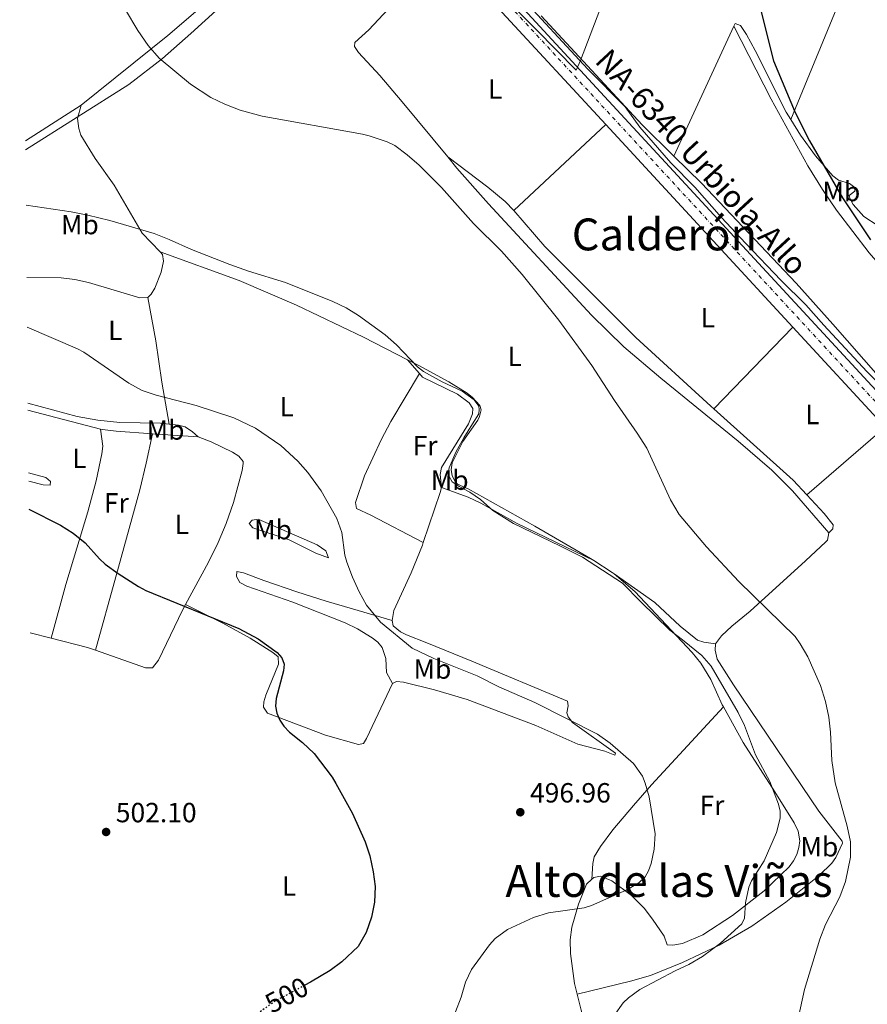
# Model space of a CAD drawing. Units: metres. Extents: x 566582 to 570034, y 4721798 to 4724159.
# Drawn here: x 566594 to 566900, y 4722317 to 4722673 of the extents above; entities that cross this region are included whole.
import ezdxf
from ezdxf.enums import TextEntityAlignment as Align

# ---------------------------------------------------------------- set-up
doc = ezdxf.new("R2010")
doc.units = ezdxf.units.M
doc.header["$MEASUREMENT"] = 0
doc.linetypes.add('DGN Style 4', pattern=[2.7856150101045474, 1.391937544087219, -0.6959687720436097, 0.001739921930109024, -0.6959687720436097])
doc.linetypes.add('DGN Style 5', pattern=[1.217945351076317, 0.5219765790327072, -0.6959687720436097])
for name, color, linetype, lineweight in [('Carretera', 9, 'Continuous', 0), ('Charca', 142, 'Continuous', 0), ('Cota de curva de nivel directora', 7, 'Continuous', 0), ('Cota de punto acotado terreno', 7, 'Continuous', 0), ('Curva de nivel directora', 30, 'Continuous', 30), ('Curva de nivel directora no vista', 30, 'DGN Style 5', 30), ('Curva de nivel intermedia', 30, 'Continuous', 0), ('Eje de carretera', 7, 'DGN Style 4', 0), ('Etiqueta de uso rústico', 92, 'Continuous', 0), ('Límite de municipio', 7, 'Continuous', 0), ('Línea blanca (vial)', 7, 'Continuous', 13), ('Línea de cambio de uso (parcela vista)', 92, 'Continuous', 0), ('Punto acotado terreno (símbolo)', 7, 'Continuous', 0), ('Texto de Carretera Red Local', 1, 'Continuous', 0), ('Texto de Área (paraje) menor', 7, 'Continuous', 0)]:
    doc.layers.add(name, color=color, linetype=linetype, lineweight=lineweight)
doc.styles.add('Style-Arial', font='arial.ttf')

# ---------------------------------------------------------------- blocks, each defined once
blk = doc.blocks.new('5PATER')
at = {"layer": 'Charca', "linetype": 'Continuous', "lineweight": 0}
h = blk.add_hatch(color=51, dxfattribs=at)
edge = h.paths.add_edge_path()
edge.add_ellipse((0, 0), major_axis=(-0.1095731443231308, -0.1110710700762829), ratio=0.9994222409660317, start_angle=0, end_angle=360)

msp = doc.modelspace()

# ---------------------------------------------------------------- linework, layer by layer
at = {"layer": 'Carretera', "color": 9, "linetype": 'Continuous', "lineweight": 0}
for points in [[(566773.2399999994, 4722679.619999999, 481.2400000000052), (566935.5799999984, 4722503.939999999, 481.4700000000012)], [(566906.7100000011, 4722525.470000001, 481.429999999993), (566873.3900000012, 4722561.53, 481.3899999999995), (566805.8099999983, 4722634.660000001, 481.2899999999936), (566768.3700000013, 4722675.180000001, 481.2400000000052)]]:
    msp.add_polyline3d(points, dxfattribs=at)
at = {"layer": 'Curva de nivel directora', "color": 30, "linetype": 'Continuous', "lineweight": 30, "flags": 128}
for points, elevation in [([(566860.7699999987, 4722680.290000001), (566866.3299999998, 4722657.730000001), (566874.1500000008, 4722639.029999999), (566879.3699999999, 4722628.859999999), (566891.2399999986, 4722608.310000001), (566901.3399999995, 4722593.060000001)], 475), ([(566597.5899999995, 4722495.900000001), (566608.989999999, 4722490.11), (566613.609999999, 4722487.289999999), (566617.8699999994, 4722483.720000003), (566623.0500000004, 4722477.990000002), (566625.1600000005, 4722476.08), (566629.7899999997, 4722472.640000002), (566637.1900000002, 4722467.970000001), (566639.8300000001, 4722466.520000001), (566673.389999999, 4722452.880000001), (566680.3099999991, 4722449.100000001), (566687.1699999989, 4722444.140000002), (566688.8899999999, 4722442.199999999), (566689.67, 4722439.980000002), (566689.519999998, 4722437.550000003), (566686.7899999989, 4722427.600000001), (566686.6500000003, 4722424.800000001), (566687.0899999985, 4722422.34), (566688.1199999988, 4722419.789999999), (566689.6599999989, 4722417.540000001), (566691.6999999996, 4722415.400000001), (566696.389999999, 4722411.690000001), (566700.5699999988, 4722407.740000002), (566706.9999999994, 4722399.17), (566708.3200000004, 4722396.91), (566714.3799999999, 4722386.020000001), (566718.9299999987, 4722375.820000002), (566720.6899999998, 4722370.850000001), (566721.9100000003, 4722365.040000001), (566722.5599999984, 4722359.730000002), (566722.2799999992, 4722354.119999999), (566721.3, 4722348.680000002), (566719.38, 4722343.140000001), (566716.4699999999, 4722338.140000001), (566710.4900000007, 4722332.53), (566706.3199999998, 4722329.390000002), (566699.259999999, 4722325.180000001), (566697.2199999982, 4722324.09)], 500.0000000000008)]:
    msp.add_lwpolyline(points, dxfattribs=dict(at, elevation=elevation))
at = {"layer": 'Curva de nivel directora no vista', "color": 30, "linetype": 'DGN Style 5', "lineweight": 30, "elevation": 500.000000000001, "flags": 128}
msp.add_lwpolyline([(566697.2199999982, 4722324.09), (566686.4699999993, 4722318.359999999), (566681.639999999, 4722314.970000001), (566680.7499999994, 4722314.190000001)], dxfattribs=at)
at = {"layer": 'Curva de nivel intermedia', "color": 30, "linetype": 'Continuous', "lineweight": 0, "flags": 128}
for points, elevation in [([(566773.4500000014, 4722682.699999998), (566799.3100000002, 4722654.74), (566812.8100000006, 4722641.07), (566818.1500000005, 4722633.740000002), (566829.2500000005, 4722620.92), (566837.9299999997, 4722612.119999997), (566847.5499999998, 4722601.099999998), (566856.3000000005, 4722591.9), (566869.1200000015, 4722578.46), (566878.0600000002, 4722569.66), (566884.5199999998, 4722562.26), (566900.1100000001, 4722545.63), (566910.3200000004, 4722535.480000001)], 480), ([(566632.4299999992, 4722676.09), (566636.8600000016, 4722668.619999998), (566640.6799999994, 4722663.240000002), (566644.5799999997, 4722658.63), (566655.9600000012, 4722649.26), (566663.3100000005, 4722644.460000001), (566668.2999999995, 4722642.02), (566673.8600000006, 4722639.859999998), (566681.8200000001, 4722637.730000001), (566718.0400000013, 4722631.17), (566720.4200000018, 4722630.649999999), (566726.9000000014, 4722628.42), (566729.6300000006, 4722627.16), (566734.0899999997, 4722623.819999998), (566738.4300000005, 4722620.019999999), (566746.5000000017, 4722611.930000001), (566758.1100000013, 4722598.949999998), (566768.1699999997, 4722589.029999998), (566775.5999999993, 4722580.56), (566788.8499999995, 4722564.059999999), (566800.7800000008, 4722547.789999999), (566808.9400000015, 4722535.08), (566817.1700000014, 4722523.32), (566820.6200000005, 4722517.88), (566829.1699999999, 4722499.310000001), (566832.3600000017, 4722494.02), (566842.2200000011, 4722482.279999998), (566853.8200000017, 4722469.779999999), (566874.1399999995, 4722449.929999999), (566876.0500000007, 4722447.34), (566878.780000002, 4722442.65), (566883.2800000014, 4722432.3), (566885.0800000008, 4722426.48), (566886.2899999999, 4722420.8), (566886.9400000004, 4722415.42), (566887.4400000012, 4722405.24), (566888.6100000001, 4722397.17), (566893.0100000012, 4722381.489999999), (566894.2200000003, 4722375.819999998), (566894.2200000003, 4722370.340000001), (566892.400000001, 4722361.5), (566890.3500000013, 4722355.949999998), (566885.1900000002, 4722345.970000001), (566883.0600000002, 4722340.699999999), (566877.5100000001, 4722322.609999998), (566871.9800000003, 4722297.179999999)], 485.0000000000001), ([(566596.5400000013, 4722605.619999997), (566612.780000002, 4722603.239999999), (566618.8300000004, 4722601.970000001), (566626.8000000011, 4722600.039999999), (566642.8000000005, 4722595.340000001), (566648.260000001, 4722593.250000001), (566656.2400000007, 4722589.599999998), (566670.100000001, 4722584.23), (566676.7900000009, 4722581.810000001), (566690.2100000009, 4722577.640000001), (566707.3200000012, 4722570.829999999), (566712.1000000001, 4722568.539999999), (566716.6100000007, 4722565.81), (566726.2000000018, 4722558.810000001), (566730.2699999998, 4722555.239999999), (566737.8200000003, 4722547.279999999), (566739.9700000006, 4722545.640000002), (566746.8000000012, 4722541.890000001), (566754.0000000007, 4722538.439999999), (566758.3200000013, 4722535.349999998), (566759.9700000009, 4722533.119999999), (566760.1200000007, 4722531.850000001), (566759.990000001, 4722530.34), (566757.690000001, 4722526.650000001), (566754.5700000008, 4722521.600000001), (566751.740000001, 4722516.439999999), (566749.3300000015, 4722510.859999999), (566749.07, 4722509.560000001), (566749.3200000003, 4722507.659999998), (566750.3700000008, 4722505.819999999), (566752.8699999999, 4722504.060000001), (566756.7300000021, 4722501.99), (566760.57, 4722499.349999999), (566765.0700000017, 4722495.380000001), (566772.5599999995, 4722490.67), (566789.2400000006, 4722482.720000001), (566797.3900000001, 4722478.640000001), (566811.8499999995, 4722469.24), (566818.4700000001, 4722462.499999999), (566828.8900000005, 4722452.249999999), (566833.4700000006, 4722448.71), (566840.4599999998, 4722443.100000001), (566843.8900000008, 4722439.230000001), (566853.6000000006, 4722422.489999999), (566855.9500000018, 4722417.829999999), (566859.9100000004, 4722407.25), (566865.0700000013, 4722397.619999998), (566868.1500000014, 4722389.480000001), (566868.7599999994, 4722386.869999999), (566868.7400000015, 4722384.369999998), (566867.500000001, 4722379.23), (566863.0399999997, 4722369.050000001), (566858.4300000007, 4722361.76), (566857.4200000004, 4722359.470000001), (566856.2200000001, 4722353.880000001), (566855.9400000006, 4722348.359999999), (566854.9500000004, 4722346.289999997), (566847.2300000002, 4722339.26), (566840.7200000014, 4722334.510000001), (566835.7900000005, 4722331.56), (566830.8500000008, 4722329.269999999), (566818.07, 4722322.519999999), (566813.9900000008, 4722319.529999998), (566812.130000001, 4722317.720000001), (566808.7900000018, 4722313.220000001)], 490.0000000000001), ([(566596.9600000014, 4722561.640000001), (566615.12, 4722553.810000001), (566617.3799999999, 4722552.539999999), (566633.6299999995, 4722541.32), (566638.4199999997, 4722538.770000001), (566643.5500000016, 4722536.989999998), (566657.9999999999, 4722533.320000002), (566671.5700000017, 4722528.869999998), (566679.3800000015, 4722525.17), (566688.5400000013, 4722518.88), (566694.7100000003, 4722513.279999998), (566698.3200000002, 4722509.140000001), (566703.0300000019, 4722502.52), (566708.6800000002, 4722492.59), (566710.5700000012, 4722487.5), (566711.6799999998, 4722479.33), (566712.3400000016, 4722476.769999999), (566714.4300000013, 4722471.399999999), (566716.8099999996, 4722466.04), (566719.4699999995, 4722461.289999997), (566724.55, 4722455.069999999), (566735.8900000014, 4722445.769999999), (566743.7900000005, 4722441.980000001), (566759.4300000002, 4722435.779999999), (566767.2199999996, 4722431.810000001), (566780.2000000017, 4722426.140000001), (566802.7800000013, 4722414.710000001), (566807.4300000005, 4722411.460000001), (566815.8700000006, 4722404.13), (566819.0199999999, 4722399.599999999), (566820.0900000005, 4722397.009999998), (566821.4699999997, 4722392.070000002), (566823.6600000003, 4722378.760000001), (566823.2900000013, 4722373.15), (566822.2499999999, 4722367.989999999), (566821.2700000008, 4722365.359999998), (566820.0400000014, 4722363.190000001), (566817.7900000006, 4722361.100000001), (566813.1799999995, 4722358.4), (566800.6500000012, 4722352.880000002), (566798.0400000005, 4722352.09), (566785.1400000014, 4722350.230000001), (566779.7000000009, 4722348.519999999), (566770.3400000001, 4722344.16), (566765.9299999999, 4722341.02), (566763.7999999998, 4722338.730000001), (566757.3200000001, 4722329.749999999), (566755.1299999995, 4722325.160000001), (566753.5600000004, 4722319.789999999), (566751.5900000012, 4722314.529999998)], 495)]:
    msp.add_lwpolyline(points, dxfattribs=dict(at, elevation=elevation))
at = {"layer": 'Eje de carretera', "color": 7, "linetype": 'DGN Style 4', "lineweight": 0}
msp.add_polyline3d([(566594.2500000001, 4722844.040000002, 479.4400000000024), (566623.2699999996, 4722823.900000001, 479.8600000000007), (566637.3700000013, 4722813.25, 479.800000000003), (566654.5799999977, 4722798.770000001, 480.1100000000006), (566677.8599999994, 4722777.220000002, 480.6499999999942), (566700.7800000011, 4722754.010000002, 480.6399999999995), (566716.0899999999, 4722737.940000001, 480.9100000000035), (566727.4200000024, 4722726.050000002, 481.1000000000059), (566771.0599999975, 4722677.640000002, 481.2400000000054), (566933.479999999, 4722501.880000001, 481.4700000000012), (566942.2600000012, 4722493.380000004, 481.4700000000012), (566958.3000000007, 4722478.710000001, 481.050000000003), (566970.0100000009, 4722468.880000001, 480.8600000000006), (566985.6000000013, 4722456.470000001, 480.7700000000041), (567091.4100000003, 4722374.380000002, 480.5200000000042), (567119.4899999986, 4722353.160000001, 480.4199999999984), (567140.249999999, 4722338.990000002, 480.2799999999989), (567157.4200000019, 4722329.029999999, 480.4499999999972), (567163.9400000019, 4722325.86, 480.5299999999988), (567169.5799999969, 4722323.550000002, 480.4499999999972), (567200.6099999979, 4722312.430000002, 480.199999999997), (567295.0699999988, 4722285.939999999, 480.0899999999965)], dxfattribs=at)
at = {"layer": 'Límite de municipio', "color": 7, "linetype": 'Continuous', "lineweight": 0}
msp.add_polyline3d([(566923.870000001, 4722834.369999999, 466.74), (566896.879999999, 4722839.680000001, 466.9), (566868.5300000012, 4722846.060000001, 467.66), (566866.8599999994, 4722841.619999999, 466.9), (566859.0899999999, 4722821.279999999, 472.62), (566853.6900000013, 4722807.140000001, 473.33), (566812.2199999989, 4722698.600000001, 477.27), (566796.6600000003, 4722657.859999999, 479.95), (566795.1600000003, 4722654.33, 481.27), (566780.7199999989, 4722669.01, 481.25), (566751.1600000003, 4722698.699999999, 481.18), (566724.7600000016, 4722733.859999999, 480.46), (566722.3599999994, 4722731.310000001, 481.02), (566719.9600000009, 4722728.630000001, 481.02), (566688.120000001, 4722696.300000001, 482.36), (566678, 4722687.600000001, 483.19), (566656.0100000016, 4722667.52, 484.89), (566645.7600000016, 4722658.57, 485.02), (566633.620000001, 4722649.100000001, 485.71), (566596.3500000016, 4722625.52, 487.91)], dxfattribs=at)
at = {"layer": 'Línea blanca (vial)', "color": 7, "linetype": 'Continuous', "lineweight": 13, "extrusion": (-0.0006815895374343147, 0.000737565002530057, 0.9999994957166576), "elevation": 3578.21089239192, "flags": 128}
msp.add_lwpolyline([(566806.0063833572, 4722633.305398347), (566873.5864358215, 4722560.175378455)], dxfattribs=at)
at = {"layer": 'Línea blanca (vial)', "color": 7, "linetype": 'Continuous', "lineweight": 13, "extrusion": (-0.0005529035983708917, 0.0005983704609163641, 0.9999996681251462), "elevation": 2993.804822499048, "flags": 128}
msp.add_lwpolyline([(566873.5695149989, 4722560.58404552), (566906.8895320221, 4722524.524039065)], dxfattribs=at)
at = {"layer": 'Línea blanca (vial)', "color": 7, "linetype": 'Continuous', "lineweight": 13}
for points in [[(566721.3599999984, 4722736.680000001, 480.9600000000065), (566729.5799999969, 4722728.050000002, 481.1000000000059), (566773.239999999, 4722679.62, 481.2400000000054), (566935.579999998, 4722503.939999999, 481.4700000000012), (566944.2800000017, 4722495.52, 481.4700000000012), (566960.2399999987, 4722480.920000002, 481.050000000003), (566971.6200000002, 4722471.359999999, 480.8600000000006)], [(566718.5300000008, 4722730.090000001, 481), (566724.749999999, 4722723.57, 481.1000000000059), (566768.3700000007, 4722675.180000001, 481.2400000000054), (566805.8099999978, 4722634.660000003, 481.2899999999937)]]:
    msp.add_polyline3d(points, dxfattribs=at)
at = {"layer": 'Línea de cambio de uso (parcela vista)', "color": 92, "linetype": 'Continuous', "lineweight": 0, "extrusion": (0.1061970312201738, -0.02918238528026055, 0.9939167867328612), "elevation": -77145.60499900347, "flags": 128}
msp.add_lwpolyline([(4704208.180913743, 700500.3187702388), (4704140.347649213, 700510.6180746855), (4704036.110071756, 700523.420701213)], dxfattribs=at)
at = {"layer": 'Línea de cambio de uso (parcela vista)', "color": 92, "linetype": 'Continuous', "lineweight": 0, "extrusion": (0.3847676280687471, 0.3664700940601837, 0.8471443457580712), "elevation": 1949204.752717407, "flags": 128}
msp.add_lwpolyline([(3028789.55573133, -3106686.788728084), (3028805.569543787, -3106686.111224918), (3028859.238138713, -3106687.014562473)], dxfattribs=at)
at = {"layer": 'Línea de cambio de uso (parcela vista)', "color": 92, "linetype": 'Continuous', "lineweight": 0, "extrusion": (0.0381892353646914, 0.08263755593883979, 0.9958476874757081), "elevation": 412390.7773000021, "flags": 128}
msp.add_lwpolyline([(1466598.535942098, -4505991.342347888), (1466598.535942098, -4505939.494195559)], dxfattribs=at)
at = {"layer": 'Línea de cambio de uso (parcela vista)', "color": 92, "linetype": 'Continuous', "lineweight": 0, "extrusion": (0.03592173482338716, 0.02290299999025964, 0.999092128664181), "elevation": 129002.6081646885, "flags": 128}
msp.add_lwpolyline([(3677498.270369574, -3013904.360130719), (3677498.270369574, -3013928.302747535)], dxfattribs=at)
at = {"layer": 'Línea de cambio de uso (parcela vista)', "color": 92, "linetype": 'Continuous', "lineweight": 0, "extrusion": (0.01897246622419847, 0.01776413831155617, 0.9996621833976813), "elevation": 95128.36679334095, "flags": 128}
msp.add_lwpolyline([(3059981.332945587, -3640285.906349764), (3059981.332945587, -3640331.307117377)], dxfattribs=at)
at = {"layer": 'Línea de cambio de uso (parcela vista)', "color": 92, "linetype": 'Continuous', "lineweight": 0, "extrusion": (0.009012399086516375, 0.009267823972671953, 0.9999164385595014), "elevation": 49358.10795671692, "flags": 128}
msp.add_lwpolyline([(566817.4435994843, 4722277.506353697), (566846.0272154562, 4722306.897615967)], dxfattribs=at)
at = {"layer": 'Línea de cambio de uso (parcela vista)', "color": 92, "linetype": 'Continuous', "lineweight": 0, "extrusion": (-0.02398021753220676, 0.0276694817636662, 0.999329449654136), "elevation": 117569.7165456894, "flags": 128}
msp.add_lwpolyline([(-3521217.011349656, -3195439.11088277), (-3521217.011349656, -3195445.665591001)], dxfattribs=at)
at = {"layer": 'Línea de cambio de uso (parcela vista)', "color": 92, "linetype": 'Continuous', "lineweight": 0, "extrusion": (0.001072889626822433, -0.0002799020684215928, 0.9999993852811515), "elevation": -215.8503627047111, "flags": 128}
msp.add_lwpolyline([(566622.5695078316, 4722524.914576544), (566596.3894907129, 4722531.744576812)], dxfattribs=at)
at = {"layer": 'Línea de cambio de uso (parcela vista)', "color": 92, "linetype": 'Continuous', "lineweight": 0, "extrusion": (-0.01721565039559814, -0.01601606647556697, 0.9997235152761522), "elevation": -84913.2040082789, "flags": 128}
msp.add_lwpolyline([(-3071524.640211154, 3630722.960591267), (-3071486.27840432, 3630726.362866469), (-3071479.025839258, 3630726.362866469)], dxfattribs=at)
at = {"layer": 'Línea de cambio de uso (parcela vista)', "color": 92, "linetype": 'Continuous', "lineweight": 0, "extrusion": (0.02284630354721554, -0.001573703082130827, 0.9997377505490317), "elevation": 6011.44883750454, "flags": 128}
msp.add_lwpolyline([(4750298.500917274, -240716.0067625328), (4750298.500917274, -240699.4131945021)], dxfattribs=at)
at = {"layer": 'Línea de cambio de uso (parcela vista)', "color": 92, "linetype": 'Continuous', "lineweight": 0, "extrusion": (0.01154530511553993, 0.009944280094258228, 0.9998839018722104), "elevation": 53988.60107182373, "flags": 128}
msp.add_lwpolyline([(566835.0191293574, 4722197.674011745), (566863.3638214798, 4722222.085218771)], dxfattribs=at)
at = {"layer": 'Línea de cambio de uso (parcela vista)', "color": 92, "linetype": 'Continuous', "lineweight": 0, "extrusion": (-0.577643308588517, 0.2480395633562373, 0.7776918303884636), "elevation": 844372.4201633467, "flags": 128}
msp.add_lwpolyline([(-4562959.899595739, -1043781.723611285), (-4562978.863098763, -1043783.72791991), (-4562980.753747537, -1043784.030156925)], dxfattribs=at)
at = {"layer": 'Línea de cambio de uso (parcela vista)', "color": 92, "linetype": 'Continuous', "lineweight": 0, "extrusion": (-0.4704729151033329, -0.7187424551433452, 0.5119223762727009), "elevation": -3660659.086136425, "flags": 128}
msp.add_lwpolyline([(-2112161.078660899, 2182064.845666902), (-2112153.2182306, 2182064.857307917), (-2112152.31428803, 2182064.799102847)], dxfattribs=at)
at = {"layer": 'Línea de cambio de uso (parcela vista)', "color": 92, "linetype": 'Continuous', "lineweight": 0, "extrusion": (0.01860223602409137, -0.004742710107126428, 0.9998157147773503), "elevation": -11354.80992241255, "flags": 128}
msp.add_lwpolyline([(4716045.7042736, 617546.4713299004), (4716045.7042736, 617538.6577327773)], dxfattribs=at)
at = {"layer": 'Línea de cambio de uso (parcela vista)', "color": 92, "linetype": 'Continuous', "lineweight": 0, "extrusion": (0.003422863634512708, -0.06086018528317363, 0.9981404319292138), "elevation": -284968.3029348963, "flags": 128}
msp.add_lwpolyline([(830889.8223183819, 4674503.736204557), (830902.7728814099, 4674499.634909973), (830905.5228566105, 4674498.48654749)], dxfattribs=at)
at = {"layer": 'Línea de cambio de uso (parcela vista)', "color": 92, "linetype": 'Continuous', "lineweight": 0}
for points in [[(566616.4900000002, 4722641.689999999, 486.5399999999936), (566647.7599999999, 4722666.810000001, 485.2899999999936), (566657.7199999997, 4722675.41, 484.7599999999948), (566681.7999999998, 4722697.109999999, 482.4799999999959), (566699.25, 4722712.359999999, 481.3399999999965), (566706.7100000001, 4722719.01, 481.070000000007), (566713.2699999996, 4722725.15, 481.0299999999989), (566715.1200000001, 4722726.890000001, 481.0200000000041)], [(566748.7800000003, 4722623, 484.1100000000006), (566732.3300000001, 4722642.930000001, 483.5099999999948), (566724.2000000002, 4722652.439999999, 483.2899999999936), (566716.5800000001, 4722660.699999999, 483.179999999993), (566715.0899999999, 4722662.869999999, 483.0599999999977), (566715.25, 4722664.33, 482.9400000000023), (566720.2300000004, 4722668.880000001, 482.8099999999977), (566727.2599999999, 4722676.390000001, 482.0599999999977), (566738.3700000001, 4722688.480000001, 481.8399999999965), (566715.1200000001, 4722726.890000001, 481.0200000000041)], [(566872.6399999997, 4722636.49, 474.8899999999995), (566870.9900000002, 4722639.16, 474.8300000000018), (566859.7800000003, 4722661.369999999, 475.0099999999948), (566856.6600000003, 4722667.199999999, 475.0599999999977), (566854.4199999999, 4722670.449999999, 475.0599999999977), (566852.5800000001, 4722671.15, 475.179999999993), (566852.0599999996, 4722670.210000001, 475.179999999993)], [(566852.0599999996, 4722670.210000001, 475.179999999993), (566865.5599999996, 4722643.890000001, 476.0800000000018), (566878.7999999998, 4722619.76, 476.8999999999942), (566884.04, 4722611.25, 477.3999999999942), (566889.1399999997, 4722603.75, 477.5800000000018), (566900.9199999999, 4722588.41, 477.6399999999995), (566905.8799999999, 4722582.779999999, 477.6399999999995), (566910.4100000003, 4722578.869999999, 477.570000000007), (566923.2699999996, 4722569.779999999, 477.1499999999942), (566932, 4722564.24, 476.8999999999942), (566938.6200000001, 4722560.699999999, 476.7899999999936), (566945.29, 4722557.75, 476.6999999999971), (566968.7400000002, 4722549.08, 476.3699999999953), (566990.2699999996, 4722540.430000001, 476), (567001.1100000005, 4722535.680000001, 475.7599999999948), (567003.3200000003, 4722534.310000001, 475.8300000000018), (567003.8899999997, 4722533.350000001, 475.8800000000047), (567003.7400000002, 4722530.980000001, 476), (567002.8700000001, 4722526.060000001, 476.3099999999977), (567002.3600000005, 4722519.550000001, 476.4600000000065)], [(566644.9299999997, 4722588.75, 491.2400000000052), (566638.4800000004, 4722595.5, 490.6199999999953), (566628.3300000001, 4722612.779999999, 489.9400000000023), (566621.4400000004, 4722622.4, 489.2200000000012), (566616.3799999999, 4722630.890000001, 488.1699999999983), (566615.5599999996, 4722633.26, 488.0299999999989), (566615.1799999997, 4722636.890000001, 487.820000000007), (566616.4900000002, 4722641.689999999, 486.5399999999936)], [(566904.1299999999, 4722598.119999999, 474.25), (566899.0300000003, 4722601.560000001, 474.2700000000041), (566895.0700000003, 4722605.810000001, 474.3600000000006), (566893.8799999999, 4722608.140000001, 474.179999999993), (566893.7400000002, 4722609.07, 474.1300000000047), (566895.6799999997, 4722610.67, 474.1300000000047), (566895.6900000004, 4722612.02, 474.1300000000047), (566893.8499999996, 4722613.449999999, 474.1300000000047), (566889.8099999996, 4722614.66, 474.1300000000047), (566887.8200000003, 4722616.180000001, 474.2299999999959), (566881.4800000004, 4722623.439999999, 474.7400000000052), (566876.1500000004, 4722630.810000001, 475.0200000000041), (566872.6399999997, 4722636.49, 474.8899999999995)], [(566886.2999999998, 4722487.350000001, 482.1600000000035), (566873.1900000004, 4722502.460000001, 482.429999999993), (566865.7800000003, 4722510, 482.6000000000058), (566853.6200000001, 4722520.470000001, 482.8600000000006), (566825.7100000001, 4722543.180000001, 482.8999999999942), (566812.3899999997, 4722554.49, 484.1000000000058), (566800.6200000001, 4722565.949999999, 484.3699999999953), (566763.4500000002, 4722606.07, 484.9199999999983), (566752.1100000005, 4722618.960000001, 484.2299999999959), (566748.7800000003, 4722623, 484.1100000000006)], [(566748.7800000003, 4722623, 484.1100000000006), (566763.2800000003, 4722612.130000001, 482.7200000000012), (566769.4699999997, 4722606.92, 482.4700000000012), (566772.6799999997, 4722603.640000001, 482.4700000000012)], [(566974.4100000003, 4722472.949999999, 480.1600000000035), (566957.8899999997, 4722487.050000001, 480.2599999999948), (566937.5099999999, 4722506.9, 480.3000000000029), (566920.5300000003, 4722525.41, 479.8500000000058), (566887.7300000004, 4722562.640000001, 479.0399999999936), (566874.5499999998, 4722577.480000001, 479.0500000000029), (566840.3899999997, 4722613.58, 479.5800000000018), (566830.4000000004, 4722623.34, 479.8999999999942)], [(566772.6799999997, 4722603.640000001, 482.4700000000012), (566783.79, 4722590.74, 482.5899999999965), (566816.6299999999, 4722557.83, 482.2400000000052), (566843.7300000004, 4722533.109999999, 481.9100000000035), (566844.8099999996, 4722532.140000001, 481.9199999999983)], [(566640.4699999997, 4722572.310000001, 492.6000000000058), (566641.7599999999, 4722573.480000001, 492.6000000000058), (566643.0099999999, 4722575.699999999, 492.5), (566645.2800000003, 4722581.380000001, 491.8999999999942), (566646.1299999999, 4722585.41, 491.6699999999983), (566645.7800000003, 4722587.850000001, 491.3300000000018), (566644.9299999997, 4722588.75, 491.2400000000052)], [(566644.9299999997, 4722588.75, 491.2400000000052), (566673.4699999997, 4722578.460000001, 490.8300000000018), (566694.1299999999, 4722569.57, 490.6399999999995), (566718.3099999996, 4722557.960000001, 490.3399999999965), (566734.2800000003, 4722549.83, 489.9499999999971)], [(566596.79, 4722579.49, 492.7200000000012), (566609.2000000002, 4722579.33, 493.070000000007), (566614.1699999999, 4722578.84, 493.1000000000058), (566619.0700000003, 4722577.720000001, 493.0099999999948), (566637.5899999999, 4722572.130000001, 492.6000000000058), (566640.4699999997, 4722572.310000001, 492.6000000000058)], [(566648.1900000004, 4722526.58, 496.2100000000065), (566645.5599999996, 4722541.779999999, 495.25), (566643.4000000004, 4722556.630000001, 494.6600000000035), (566640.4699999997, 4722572.310000001, 492.6000000000058)], [(566734.2800000003, 4722549.83, 489.9499999999971), (566738.3499999996, 4722547.76, 489.8500000000058), (566749.2100000001, 4722541.800000001, 489.5299999999989), (566755.8099999996, 4722537.76, 489.2899999999936), (566757.7599999999, 4722536.230000001, 489.1900000000023), (566760.3399999999, 4722533.26, 489.0599999999977), (566760.79, 4722531.730000001, 489.0299999999989), (566760.25, 4722529.34, 489.25), (566759.5800000001, 4722528.07, 489.3800000000047), (566754.2300000004, 4722520.32, 489.6100000000006), (566750.3399999999, 4722512.59, 489.7299999999959), (566750.0199999996, 4722510.109999999, 489.8000000000029), (566750.4199999999, 4722508.029999999, 489.8399999999965), (566751.4800000004, 4722505.710000001, 489.8399999999965), (566752.29, 4722504.960000001, 489.8399999999965), (566756.1500000004, 4722503.199999999, 489.8399999999965), (566780.1600000003, 4722489.810000001, 489.6999999999971), (566800.3499999996, 4722478.109999999, 489.6000000000058), (566801.54, 4722477.33, 489.6000000000058)], [(566738.5700000003, 4722544.880000001, 490.1900000000023), (566728.2699999996, 4722527.560000001, 491.7100000000065), (566724.7599999999, 4722520.980000001, 492.2599999999948), (566718.7800000003, 4722507.970000001, 493.2899999999936), (566715.4400000004, 4722498.34, 494.0500000000029), (566715.8399999999, 4722496.16, 494.1600000000035), (566720.9900000002, 4722493.689999999, 493.6999999999971), (566739.9400000004, 4722483.850000001, 492.6399999999995)], [(566746.5199999996, 4722503.720000001, 491.1900000000023), (566746.0099999999, 4722508.460000001, 490.9199999999983), (566746.4699999997, 4722510.930000001, 490.6399999999995), (566756.29, 4722526.689999999, 490.3300000000018), (566757.6900000004, 4722530.359999999, 490.3300000000018), (566757.8399999999, 4722532.189999999, 490.3300000000018), (566756.5599999996, 4722534.33, 490.3300000000018), (566752.2599999999, 4722537.430000001, 490.4400000000023), (566739.6900000004, 4722543.59, 490.2599999999948), (566738.5700000003, 4722544.880000001, 490.1900000000023)], [(566597.2300000004, 4722534.119999999, 497.3699999999953), (566615.04, 4722529.390000001, 496.8300000000018), (566622.4199999999, 4722528.039999999, 496.570000000007), (566630.3600000005, 4722527.189999999, 496.320000000007), (566645.1399999997, 4722526.880000001, 496.2100000000065), (566648.1900000004, 4722526.58, 496.2100000000065)], [(566648.1900000004, 4722526.58, 496.2100000000065), (566651.5300000003, 4722526.26, 496.2100000000065), (566653.9299999997, 4722525.58, 496.2100000000065), (566656.6799999997, 4722523.789999999, 496.320000000007), (566658.7000000002, 4722521.980000001, 497.3699999999953)], [(566623.4299999997, 4722524.789999999, 498.070000000007), (566624.2300000004, 4722518.66, 498.3300000000018), (566623.9400000004, 4722515.859999999, 498.5299999999989), (566621.8300000001, 4722506.09, 498.9600000000065), (566618.7999999998, 4722494.970000001, 499.5), (566610.8600000005, 4722468.720000001, 501.6100000000006), (566605.5899999999, 4722449.350000001, 502.3600000000006)], [(566621.5599999996, 4722445, 502.0399999999936), (566628.9299999997, 4722471.430000001, 501.1300000000047), (566637.5999999996, 4722502.84, 499.1999999999971), (566639.8799999999, 4722512.560000001, 498.7599999999948), (566642.1500000004, 4722523.119999999, 497.75)], [(566642.1500000004, 4722523.119999999, 497.75), (566629.1299999999, 4722524.02, 498.0500000000029), (566624.1600000003, 4722524.600000001, 498.070000000007), (566623.4299999997, 4722524.789999999, 498.070000000007)], [(566654.1100000005, 4722461.52, 500.3699999999953), (566662.4500000002, 4722476.789999999, 499.179999999993), (566665.9199999999, 4722483.869999999, 498.7400000000052), (566668.7699999996, 4722490.789999999, 498.3500000000058), (566671.3899999997, 4722498.27, 497.9499999999971), (566674.5499999998, 4722509.890000001, 497.4100000000035), (566674.9100000003, 4722512.359999999, 497.3800000000047), (566674.9000000004, 4722513.109999999, 497.3699999999953), (566673.2999999998, 4722515.029999999, 497.3699999999953), (566671.0599999996, 4722516.430000001, 497.3999999999942), (566663.3799999999, 4722520.230000001, 497.4700000000012), (566658.7000000002, 4722521.980000001, 497.3699999999953)], [(566597.4699999997, 4722509.029999999, 498.8600000000006), (566603.7000000002, 4722507.310000001, 498.8600000000006), (566605.3600000005, 4722505.880000001, 499.0899999999965), (566605.2000000002, 4722504.600000001, 499.2100000000065), (566602.7100000001, 4722504.720000001, 499.4400000000023), (566597.5, 4722506.02, 499.8000000000029)], [(566746.5199999996, 4722503.720000001, 491.1900000000023), (566756.1799999997, 4722500.199999999, 490.4199999999983), (566760.6900000004, 4722498.09, 490.1000000000058), (566773.8200000003, 4722490.779999999, 489.5599999999977), (566801.54, 4722477.33, 489.6000000000058)], [(566878.3700000001, 4722501.060000001, 482), (566884.6500000004, 4722494.310000001, 482), (566887.9500000002, 4722490.220000001, 482), (566887.7999999998, 4722488.84, 482), (566886.2999999998, 4722487.350000001, 482.1600000000035)], [(566705.75, 4722478.300000001, 495.4400000000023), (566701.1799999997, 4722480.07, 495.9400000000023), (566691.5300000003, 4722484.779999999, 497.0299999999989), (566678.4000000004, 4722489.16, 497.070000000007), (566677.0899999999, 4722490.779999999, 497.070000000007), (566678.1699999999, 4722491.9, 496.9600000000065), (566680.3499999996, 4722492.300000001, 496.8399999999965), (566701.6600000003, 4722482.980000001, 495.320000000007), (566704.7999999998, 4722480.84, 495.0899999999965), (566705.75, 4722478.300000001, 495.4400000000023)], [(566845.3799999999, 4722447.34, 487.3899999999995), (566847.5999999996, 4722450.24, 487.0500000000029), (566851.3200000003, 4722453.67, 486.679999999993), (566857.9900000002, 4722459.08, 485.9799999999959), (566877.9400000004, 4722477.289999999, 483.179999999993), (566885.2199999997, 4722484.109999999, 482.6499999999942), (566885.8499999996, 4722484.710000001, 482.5899999999965), (566886.2999999998, 4722487.350000001, 482.1600000000035)], [(566728.7199999997, 4722455.77, 494.7400000000052), (566729.3099999996, 4722459.289999999, 494.5399999999936), (566735.5599999996, 4722472.91, 493.4900000000052), (566739.6399999997, 4722482.960000001, 492.6999999999971), (566739.9400000004, 4722483.850000001, 492.6399999999995)], [(566728.7199999997, 4722455.77, 494.7400000000052), (566714.4199999999, 4722459.91, 496.1199999999953), (566704.8499999996, 4722462.76, 496.6499999999942), (566694.2599999999, 4722466.029999999, 497.0299999999989), (566682.4400000004, 4722470.109999999, 497.1300000000047), (566674.9900000002, 4722472.939999999, 497.8899999999995), (566672.6100000005, 4722473.449999999, 498.3600000000006), (566672.4600000001, 4722471.619999999, 498.3600000000006), (566673.7199999997, 4722469.460000001, 498.3600000000006), (566676.1900000004, 4722468.130000001, 498.3600000000006), (566692.8600000005, 4722462.289999999, 497.8899999999995), (566711.7699999996, 4722454.939999999, 497.6600000000035), (566716.2400000002, 4722452.74, 497.6699999999983), (566721.5300000003, 4722449.439999999, 497.6600000000035), (566723.5099999999, 4722447.91, 497.6000000000058), (566725.0499999998, 4722446.039999999, 497.5399999999936), (566726.4000000004, 4722442.050000001, 497.4199999999983), (566726.6500000004, 4722437.01, 497.3999999999942), (566728.8799999999, 4722433.039999999, 497.679999999993)], [(566808.8600000005, 4722472.51, 489.5599999999977), (566823.5800000001, 4722462.27, 488.679999999993), (566832.6799999997, 4722453.720000001, 488.3000000000029), (566838.9699999997, 4722448.609999999, 488.0500000000029), (566841.1900000004, 4722447.850000001, 487.8600000000006), (566845.3799999999, 4722447.34, 487.3899999999995)], [(566808.8600000005, 4722472.51, 489.5599999999977), (566816.2599999999, 4722466.189999999, 489.5), (566837.0300000003, 4722444.15, 490.429999999993), (566840.1699999999, 4722440.27, 490.6100000000006), (566843.75, 4722434.41, 490.7799999999989), (566847.8600000005, 4722425.289999999, 490.7799999999989), (566848.2699999996, 4722424.550000001, 490.7799999999989)], [(566621.5599999996, 4722445, 502.0399999999936), (566639.6399999997, 4722438.640000001, 501.5800000000018), (566642.1900000004, 4722438.689999999, 501.5800000000018), (566644.3399999999, 4722441.460000001, 501.4600000000065), (566652.9900000002, 4722459.470000001, 500.5299999999989), (566654.1100000005, 4722461.52, 500.3699999999953)], [(566654.1100000005, 4722461.52, 500.3699999999953), (566667.5599999996, 4722454.730000001, 500.1999999999971), (566677.4800000004, 4722449.32, 499.6699999999983), (566685.5899999999, 4722444.16, 499.4400000000023), (566687.5300000003, 4722442.58, 499.4400000000023), (566687.6699999999, 4722440, 499.4400000000023), (566683.1100000005, 4722428.800000001, 499.7899999999936), (566682.4100000003, 4722426.359999999, 499.9199999999983), (566682.2699999996, 4722424.41, 500.0200000000041), (566683.7599999999, 4722422.24, 500.0200000000041), (566704.6900000004, 4722414.380000001, 499.6699999999983), (566716.5999999996, 4722410.930000001, 499.320000000007), (566718.4199999999, 4722411.32, 499.2100000000065), (566719.4900000002, 4722413.16, 499.2100000000065), (566728.8799999999, 4722433.039999999, 497.679999999993)], [(566728.8799999999, 4722433.039999999, 497.679999999993), (566730.2699999996, 4722433.77, 497.570000000007), (566732.75, 4722433.460000001, 497.570000000007), (566744, 4722430.67, 497.5299999999989), (566755.7400000002, 4722427.26, 497.4499999999971), (566780.5199999996, 4722417.82, 496.5200000000041), (566795.7699999996, 4722411.130000001, 496.6399999999995), (566805.4800000004, 4722408.560000001, 495.820000000007), (566809.1500000004, 4722407.16, 495.6999999999971), (566809.3200000003, 4722407.890000001, 495.5899999999965), (566793.8200000003, 4722418.949999999, 494.8899999999995), (566792.2199999997, 4722420.930000001, 494.8800000000047), (566791.7599999999, 4722422.380000001, 494.8899999999995), (566792.2599999999, 4722424.939999999, 494.7700000000041), (566792.0499999998, 4722426.58, 494.7700000000041), (566757.4199999999, 4722441.050000001, 493.929999999993), (566741.2300000004, 4722447.710000001, 494.1100000000006), (566733.8700000001, 4722450.57, 494.4499999999971), (566731.6799999997, 4722451.67, 494.6199999999953), (566729.0300000003, 4722453.82, 494.7700000000041), (566728.7199999997, 4722455.77, 494.7400000000052)], [(566795.5099999999, 4722320.869999999, 491.929999999993), (566814.7699999996, 4722325.57, 491), (566821.9299999997, 4722327.67, 490.4799999999959), (566833.5300000003, 4722332.25, 489.3399999999965), (566846.7699999996, 4722338.550000001, 488.4600000000065), (566858.5899999999, 4722345.439999999, 487.7299999999959), (566870.8300000001, 4722354.029999999, 486.75), (566882.8799999999, 4722363.67, 486.1100000000006), (566887.4000000004, 4722368.17, 485.9799999999959), (566888.8399999999, 4722370.210000001, 485.9199999999983), (566891.2599999999, 4722375.430000001, 485.8500000000058), (566891.0999999996, 4722376.08, 485.8600000000006), (566882.7100000001, 4722386.880000001, 486.2100000000065), (566851.9400000004, 4722432.470000001, 488), (566846.0599999996, 4722441.74, 487.9600000000065), (566845.2699999996, 4722445.01, 487.8500000000058), (566845.3799999999, 4722447.34, 487.3899999999995)], [(566848.2699999996, 4722424.550000001, 490.7799999999989), (566855.4000000004, 4722411.699999999, 490.7799999999989), (566866.8799999999, 4722393.949999999, 490.3899999999995), (566873.7800000003, 4722382.699999999, 489.1499999999942), (566875.2999999998, 4722379.65, 488.7899999999936), (566875.9100000003, 4722376.199999999, 488.4400000000023), (566875.5599999996, 4722373.76, 488.2599999999948), (566874.75, 4722371.34, 488.2100000000065), (566873.5899999999, 4722368.980000001, 488.2799999999989), (566872.0499999998, 4722366.83, 488.4400000000023), (566863.0199999996, 4722358.220000001, 489.4199999999983), (566851.5499999998, 4722349.27, 490.2599999999948), (566840.8600000005, 4722342.289999999, 490.8899999999995), (566833.4600000001, 4722339.199999999, 491.2400000000052), (566830.0099999999, 4722338.59, 491.9400000000023), (566828, 4722338.74, 491.9400000000023), (566826.8499999996, 4722341.82, 492.2899999999936), (566822.7100000001, 4722347.980000001, 493.0500000000029), (566819.6200000001, 4722351.92, 493.5500000000029), (566815.0800000001, 4722356.430000001, 494.1600000000035), (566807.9600000001, 4722361.779999999, 495.0200000000041), (566803.8799999999, 4722363.52, 495.5599999999977), (566801.5099999999, 4722362.970000001, 495.8600000000006), (566800.8399999999, 4722362.33, 495.8500000000058)], [(566800.8399999999, 4722362.33, 495.8500000000058), (566801.1100000005, 4722367.99, 495.9600000000065), (566801.6600000003, 4722370.42, 495.9600000000065), (566803.9199999999, 4722374.15, 495.9600000000065), (566808.3700000001, 4722380.189999999, 495.9600000000065), (566815.7699999996, 4722388.92, 495.8500000000058), (566822.3300000001, 4722396.439999999, 495.1199999999953), (566848.2699999996, 4722424.550000001, 490.7799999999989)], [(566800.8399999999, 4722362.33, 495.8500000000058), (566798.9199999999, 4722360.529999999, 495.8099999999977), (566796.0199999996, 4722353.390000001, 495.4100000000035), (566793.5599999996, 4722345.039999999, 494.4799999999959), (566792.9400000004, 4722340.539999999, 493.929999999993), (566793.1100000005, 4722335.58, 493.4600000000065), (566794.5800000001, 4722324.689999999, 492.320000000007), (566795.5099999999, 4722320.869999999, 491.929999999993)], [(566795.5099999999, 4722320.869999999, 491.929999999993), (566796.9199999999, 4722315.08, 491.3399999999965), (566801.0999999996, 4722300.75, 490.0099999999948), (566804.3899999997, 4722290.75, 488.7599999999948), (566807.2300000004, 4722281.850000001, 488.5599999999977)]]:
    msp.add_polyline3d(points, dxfattribs=at)

# ---------------------------------------------------------------- block references
at = {"layer": 'Punto acotado terreno (símbolo)', "color": 7, "linetype": 'Continuous', "lineweight": 0, "xscale": 10, "yscale": 10, "zscale": 10}
for p in [(566774.9600000001, 4722386.540000001, 496.9600000000069), (566625.4499999988, 4722379.410000001, 502.1000000000063)]:
    msp.add_blockref('5PATER', p, dxfattribs=at)

# ---------------------------------------------------------------- texts
at = {"layer": 'Cota de curva de nivel directora', "color": 7, "linetype": 'Continuous', "lineweight": 0, "style": 'Style-Arial'}
msp.add_text('500', height=7.000000000000002, rotation=28.06248999999999, dxfattribs=at).set_placement((566690.6252266186, 4722320.582116935, 500), align=Align.MIDDLE_CENTER)
at = {"layer": 'Cota de punto acotado terreno', "color": 7, "linetype": 'Continuous', "lineweight": 0, "style": 'Style-Arial'}
for s, p in [('496.96', (566778.4600000008, 4722390.040000001, 496.9600000000065)), ('502.10', (566628.9499999996, 4722382.91, 502.1000000000058))]:
    msp.add_text(s, height=7.000000000000002, dxfattribs=at).set_placement(p)
at = {"layer": 'Etiqueta de uso rústico', "color": 92, "linetype": 'Continuous', "lineweight": 0, "style": 'Style-Arial'}
for s, p in [('L', (566765.9014203801, 4722647.49001, 482.4799999999959)), ('Mb', (566890.8702462437, 4722610.530009999, 475.2400000000052)), ('Mb', (566615.9802462443, 4722598.610010001, 490.5500000000029)), ('L', (566842.6414203785, 4722565.03001, 481.7200000000012)), ('L', (566628.7614203807, 4722560.470010002, 494.0399999999936)), ('L', (566772.9614203788, 4722551.030010001, 487.179999999993)), ('L', (566690.6414203794, 4722532.91001, 493.8500000000058)), ('L', (566880.3914203785, 4722530.070010003, 481.6699999999983)), ('Mb', (566646.9202462438, 4722524.460010001, 497.1199999999953)), ('Fr', (566740.6036852676, 4722518.81001, 491.1999999999971)), ('L', (566615.8114203821, 4722514.220010002, 498.5899999999965)), ('Mb', (566749.4902462419, 4722506.37001, 490.5)), ('Fr', (566629.1536852671, 4722498.180010001, 499.3699999999953)), ('L', (566652.8014203799, 4722490.440009999, 499.0899999999965)), ('Mb', (566685.6902462452, 4722488.500010001, 496.9799999999959)), ('Mb', (566743.2502462434, 4722438.19001, 495.9700000000012)), ('Fr', (566844.1536852692, 4722389.06001, 492.9700000000012)), ('Mb', (566882.9302462422, 4722374.06001, 487.3800000000047)), ('L', (566691.4914203809, 4722359.890010001, 500.6900000000023))]:
    msp.add_text(s, height=7.000000000000002, dxfattribs=at).set_placement(p, align=Align.MIDDLE_CENTER)
at = {"layer": 'Texto de Carretera Red Local', "color": 1, "linetype": 'Continuous', "lineweight": 0, "style": 'Style-Arial'}
msp.add_text('NA-6340 Urbiola-Allo', height=8, rotation=312.74106, dxfattribs=at).set_placement((566840.4045656883, 4722621.171036458, 479.5099999999948), align=Align.MIDDLE_CENTER)
at = {"layer": 'Texto de Área (paraje) menor', "color": 7, "linetype": 'Continuous', "lineweight": 0, "style": 'Style-Arial'}
for s, p in [('Calderón', (566826.9925911064, 4722595.050010001, 481.8300000000018)), ('Alto de las Viñas', (566828.6496993492, 4722361.720010002, 495.7400000000052))]:
    msp.add_text(s, height=11.5, dxfattribs=at).set_placement(p, align=Align.MIDDLE_CENTER)

doc.saveas('drawing.dxf')
